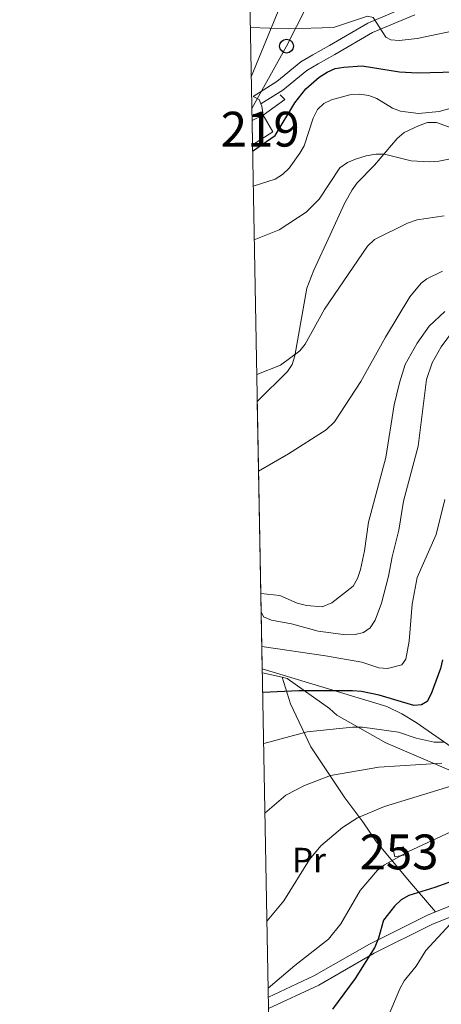
# Model space of a CAD drawing. Units: metres. Extents: x 627012 to 633877, y 4775885 to 4780642.
# Drawn here: x 627012 to 627133, y 4776680 to 4776963 of the extents above; entities that cross this region are included whole.
import ezdxf
from ezdxf.enums import TextEntityAlignment as Align

# ---------------------------------------------------------------- set-up
doc = ezdxf.new("R2010")
doc.units = ezdxf.units.M
doc.header["$MEASUREMENT"] = 0
for name, pattern in [('DGN Style 2', [85.5104, 51.30624, -34.20416]), ('DGN Style 3', [119.71456, 85.5104, -34.20416]), ('DGN Style 7', [171.0208, 76.95936, -34.20416, 25.65312, -34.20416])]:
    doc.linetypes.add(name, pattern=pattern)
for name, color, linetype, lineweight in [('Nivel 11', 7, 'Continuous', 0), ('Nivel 15', 7, 'Continuous', 0), ('Nivel 16', 7, 'Continuous', 0), ('Nivel 20', 7, 'Continuous', 0), ('Nivel 21', 7, 'Continuous', 0), ('Nivel 32', 7, 'Continuous', 0), ('Nivel 33', 7, 'Continuous', 0), ('Nivel 35', 7, 'Continuous', 0), ('Nivel 36', 7, 'Continuous', 0), ('Nivel 37', 7, 'Continuous', 0), ('Nivel 4', 7, 'Continuous', 0), ('Nivel 48', 7, 'Continuous', 0), ('Nivel 49', 7, 'Continuous', 0), ('Nivel 5', 7, 'Continuous', 0), ('Nivel 52', 7, 'Continuous', 0), ('Nivel 57', 7, 'Continuous', 0), ('Nivel 61', 7, 'Continuous', 0)]:
    doc.layers.add(name, color=color, linetype=linetype, lineweight=lineweight)
doc.styles.add('Style-Arial Narrow', font='txt')

# ---------------------------------------------------------------- blocks, each defined once
blk = doc.blocks.new('5PTT')
at = {"layer": 'Nivel 33', "color": 7, "linetype": 'Continuous', "lineweight": 30}
blk.add_circle((0.01395714282989502, 0.001741260290145874, -0.02838212521874084), 19.94981429859968, dxfattribs=at)

msp = doc.modelspace()

# ---------------------------------------------------------------- linework, layer by layer
at = {"layer": 'Nivel 11', "color": 142, "linetype": 'DGN Style 3', "lineweight": 13}
msp.add_polyline3d([(627080.9200000018, 4776832.98, 554.88), (627089.5399999991, 4776837.970000001, 556.12), (627100.3099999987, 4776844.810000001, 556.12), (627102.7399999984, 4776847.130000001, 556.12), (627110.2800000012, 4776858.68, 556.12), (627117.3599999994, 4776871.41, 556.25), (627124.4200000018, 4776883.08, 558.0600000000001), (627127.620000001, 4776886.92, 558.34), (627129.2399999984, 4776888.23, 558.38), (627133.7800000012, 4776890.41, 558.38)], dxfattribs=at)
at = {"layer": 'Nivel 15', "color": 51, "linetype": 'Continuous', "lineweight": 13, "extrusion": (0.1855240839583215, 0.09159522384105812, 0.9783614512238983), "elevation": 554450.1705548805, "flags": 128}
msp.add_lwpolyline([(4005735.116280729, -2618968.313795865), (4005735.116280729, -2618971.938682072)], dxfattribs=at)
at = {"layer": 'Nivel 15', "color": 51, "linetype": 'Continuous', "lineweight": 13, "extrusion": (0.06974314769716188, -0.01204590092768162, 0.9974922504060533), "elevation": -13229.85386184053, "flags": 128}
msp.add_lwpolyline([(4813967.338021033, 194643.9530798234), (4813963.095806565, 194640.4207977876), (4813958.393662497, 194645.5072839223)], dxfattribs=at)
at = {"layer": 'Nivel 15', "color": 4, "linetype": 'Continuous', "lineweight": 0, "elevation": 596.61, "flags": 128}
msp.add_lwpolyline([(627119.5599999987, 4776724.310000001), (627122.5500000007, 4776724.98), (627123.0399999991, 4776722.77), (627120.0799999982, 4776722.109999999), (627119.5599999987, 4776724.310000001)], dxfattribs=at)
at = {"layer": 'Nivel 16', "color": 1, "linetype": 'Continuous', "lineweight": 13, "extrusion": (0.02084157219865117, 0.1096175962572197, 0.9937553076381921), "elevation": 537279.5816974588, "flags": 128}
msp.add_lwpolyline([(276207.5076654181, -4779893.606641524), (276202.2362745628, -4779899.163127683), (276203.7491567954, -4779900.328197364)], dxfattribs=at)
at = {"layer": 'Nivel 20', "color": 7, "linetype": 'DGN Style 2', "lineweight": 0, "extrusion": (-0.195430108654405, 0.04365628954234527, 0.9797454776699521), "elevation": 86546.7196154392, "flags": 128}
msp.add_lwpolyline([(-4798586.144298181, -420585.9377955347), (-4798586.144298181, -420579.9451917559)], dxfattribs=at)
at = {"layer": 'Nivel 20', "color": 7, "linetype": 'DGN Style 2', "lineweight": 0}
for points in [[(627131.7600000016, 4776706.35, 603.1800000000001), (627123.7399999984, 4776715.77, 598.8100000000001), (627114.6999999993, 4776726.550000001, 593.7), (627110.9100000001, 4776732.24, 591.45), (627105.6999999993, 4776739.08, 588.57), (627095.9400000013, 4776753.800000001, 581.82), (627090.0500000007, 4776766.130000001, 576.83), (627087.7300000004, 4776773.75, 573.95)], [(627087.7300000004, 4776773.75, 573.95), (627089.1400000006, 4776773.43, 574.25), (627101.3200000003, 4776764.73, 578), (627103.3900000006, 4776762.85, 580.25), (627117.5100000016, 4776754.949999999, 583.25), (627136.9600000009, 4776746.540000001, 590.74)]]:
    msp.add_polyline3d(points, dxfattribs=at)
at = {"layer": 'Nivel 21', "color": 7, "linetype": 'Continuous', "lineweight": 0}
for points in [[(627124.75, 4776966.880000001, 581.79), (627112.2899999991, 4776961.630000001, 580.26), (627101.3200000003, 4776955.27, 577.8100000000001), (627096.5399999991, 4776952.550000001, 577.13), (627093.1000000015, 4776950.52, 576.86), (627086.1700000018, 4776944.869999999, 575.84), (627079.3399999999, 4776940.59, 575.86)], [(627083.8000000007, 4776678.57, 594.69), (627098.1900000013, 4776685.26, 596.54), (627114.1799999997, 4776694.43, 600.36), (627130.6600000001, 4776702.67, 602.98), (627148.8000000007, 4776710.029999999, 604.8000000000001), (627153.9400000013, 4776712.92, 605.63), (627155.75, 4776714.09, 605.8000000000001), (627163.2100000009, 4776720.6, 606.92), (627176.5799999982, 4776732.93, 609.8000000000001), (627186.379999999, 4776741.42, 611.5600000000001), (627193.7899999991, 4776748.18, 612.3000000000001)]]:
    msp.add_polyline3d(points, dxfattribs=at)
at = {"layer": 'Nivel 21', "color": 7, "linetype": 'DGN Style 3', "lineweight": 0}
for points in [[(627125.8000000007, 4776964.07, 581.79), (627113.629999999, 4776958.949999999, 580.26), (627102.8200000003, 4776952.67, 577.8100000000001), (627098.0399999991, 4776949.960000001, 577.13), (627094.8200000003, 4776948.050000001, 576.86), (627087.9200000018, 4776942.43, 575.84), (627081.5700000003, 4776938.449999999, 575.86)], [(627131.7600000016, 4776706.35, 603.22), (627147.5, 4776712.74, 604.8000000000001), (627152.3900000006, 4776715.49, 605.63), (627153.9400000013, 4776716.49, 605.8000000000001), (627161.1999999993, 4776722.83, 606.92), (627174.5899999999, 4776735.17, 609.8000000000001), (627184.3900000006, 4776743.66, 611.5600000000001), (627191.7600000016, 4776750.4, 612.3000000000001)], [(627083.7399999984, 4776681.85, 594.86), (627096.8099999987, 4776687.92, 596.54), (627112.7600000016, 4776697.08, 600.36), (627129.4299999997, 4776705.4, 602.98), (627131.7600000016, 4776706.35, 603.22)]]:
    msp.add_polyline3d(points, dxfattribs=at)
at = {"layer": 'Nivel 32', "color": 6, "linetype": 'DGN Style 7', "lineweight": 0, "extrusion": (-0.08432483530489933, -0.2060743549932989, 0.9748962418457144), "elevation": -1036721.222964993, "flags": 128}
msp.add_lwpolyline([(-1228737.918541115, 4541823.476139579), (-1228737.918541115, 4541789.972089078)], dxfattribs=at)
at = {"layer": 'Nivel 33', "color": 7, "linetype": 'Continuous', "lineweight": 0}
msp.add_polyline3d([(627130.0899999999, 4777032.109999999, 602.8100000000001), (627111.6700000018, 4776999.76, 593.54), (627088.9600000009, 4776955.07, 578.6), (627078.9699999988, 4776937.130000001, 576.85)], dxfattribs=at)
at = {"layer": 'Nivel 35', "color": 92, "linetype": 'DGN Style 3', "lineweight": 0}
for points in [[(627080.5399999991, 4776852.939999999, 567.83), (627089.2199999988, 4776861.59, 567.83), (627090.5700000003, 4776863.630000001, 567.83), (627091.3000000007, 4776866.050000001, 567.83), (627094.7899999991, 4776885.540000001, 567.83), (627096.7800000012, 4776890.67, 567.83), (627101.4899999984, 4776900.82, 567.9), (627105.6000000015, 4776909.85, 569.12), (627107.8000000007, 4776913.810000001, 569.83), (627109.2800000012, 4776915.790000001, 570.32), (627114.2699999996, 4776920.83, 571.83), (627120.7100000009, 4776928.48, 571.82), (627122.8000000007, 4776930.25, 572), (627127.0199999996, 4776932.26, 572.33), (627129.5100000016, 4776933.09, 572.33), (627132.0199999996, 4776933.08, 572.33), (627141.3299999982, 4776929.76, 573.39)], [(627139.7800000012, 4776751.310000001, 601.49), (627126.1900000013, 4776760.75, 594.82), (627122.1099999994, 4776763.27, 593.09), (627117.8099999987, 4776765.380000001, 591.5600000000001), (627081.9800000004, 4776776.15, 582.3100000000001)]]:
    msp.add_polyline3d(points, dxfattribs=at)
at = {"layer": 'Nivel 36', "color": 92, "linetype": 'Continuous', "lineweight": 0, "extrusion": (0.483789565654697, 0.184300786916075, 0.8555588092619673), "elevation": 1184261.709305336, "flags": 128}
msp.add_lwpolyline([(4240755.076769879, -1955993.561925318), (4240753.631428851, -1955995.107205003), (4240752.283096547, -1955995.107205003)], dxfattribs=at)
at = {"layer": 'Nivel 36', "color": 92, "linetype": 'Continuous', "lineweight": 0, "extrusion": (0.4544570733021322, 0.1742085447658174, 0.8735674853474324), "elevation": 1117668.194670723, "flags": 128}
msp.add_lwpolyline([(4235992.654144355, -2004883.194298819), (4235992.011571402, -2004883.194298819), (4235989.433498371, -2004882.577906534)], dxfattribs=at)
at = {"layer": 'Nivel 4', "color": 30, "linetype": 'Continuous', "lineweight": 30, "flags": 128}
for points, elevation in [([(627079.1999999993, 4776924.93), (627085.6499999985, 4776929.42), (627091.3399999999, 4776938.74), (627094.5199999996, 4776942.83), (627098.3599999994, 4776946.140000001), (627100.5799999982, 4776947.57), (627102.9200000018, 4776948.6), (627105.3900000006, 4776949.050000001), (627110.6700000018, 4776949.42), (627121.379999999, 4776947.699999999), (627126.5899999999, 4776947.369999999), (627137.5399999991, 4776947.67)], 575), ([(627133.7600000016, 4776778.720000001), (627133.1799999997, 4776776.290000001), (627130.5399999991, 4776768.939999999), (627129.3200000003, 4776766.77), (627127.7600000016, 4776765.800000001), (627125.5199999996, 4776765.59), (627115.5599999987, 4776768.59), (627110.4699999988, 4776769.65), (627107.9299999997, 4776769.85), (627092.4600000009, 4776769.83), (627082.1099999994, 4776769.34)], 575), ([(627139, 4776715.99), (627131.5799999982, 4776713.300000001), (627124.0799999982, 4776711.060000001), (627121.9400000013, 4776709.76), (627120.0100000016, 4776707.98), (627116.7899999991, 4776703.91), (627115.4200000018, 4776698.790000001), (627114.3099999987, 4776696.24), (627108.6700000018, 4776687.189999999), (627102.1900000013, 4776678.390000001)], 600)]:
    msp.add_lwpolyline(points, dxfattribs=dict(at, elevation=elevation))
at = {"layer": 'Nivel 49', "color": 7, "linetype": 'Continuous', "lineweight": 0, "extrusion": (0.002588633397263544, -0.138989700868458, 0.9902904432688581), "elevation": -661750.6704438693, "flags": 128}
msp.add_lwpolyline([(715923.5608098768, 4718247.910274647), (715923.5608098768, 4718240.860615082)], dxfattribs=at)
at = {"layer": 'Nivel 49', "color": 7, "linetype": 'Continuous', "lineweight": 0, "extrusion": (0.004728706069947145, -0.2483815083056448, 0.968650744938916), "elevation": -1182974.214218445, "flags": 128}
msp.add_lwpolyline([(717892.5423451103, 4614840.910992801), (717892.5423451103, 4614820.301276648)], dxfattribs=at)
at = {"layer": 'Nivel 49', "color": 7, "linetype": 'Continuous', "lineweight": 0, "extrusion": (-0.00549891901083441, 0.294814686212943, 0.9555386243804467), "elevation": 1405362.458169914, "flags": 128}
msp.add_lwpolyline([(-716054.4362694062, -4552316.609419983), (-716054.4362694062, -4552257.124765659)], dxfattribs=at)
at = {"layer": 'Nivel 5', "color": 30, "linetype": 'Continuous', "lineweight": 0, "flags": 128}
for points, elevation in [([(627258.9400000013, 4776985.130000001), (627256.1000000015, 4776989.290000001), (627254.5199999996, 4776991.140000001), (627252.5700000003, 4776992.09), (627250.5300000012, 4776992.07), (627243.6700000018, 4776987.99), (627233.4600000009, 4776985.640000001), (627220.9400000013, 4776981.41), (627213.4299999997, 4776977.75), (627200.9400000013, 4776973.109999999), (627193.8200000003, 4776969.93), (627176.3599999994, 4776963.4), (627173.9200000018, 4776962.82), (627155.2199999988, 4776961.98), (627144.3000000007, 4776960.98), (627126.5199999996, 4776957.279999999), (627121.3599999994, 4776956.65), (627118.9499999993, 4776956.890000001), (627117.4899999984, 4776957.630000001), (627113.8000000007, 4776963.279999999), (627112.25, 4776963.630000001), (627102.4100000001, 4776960.380000001), (627089.5500000007, 4776960), (627078.5399999991, 4776960.439999999)], 580), ([(627142.870000001, 4776939.01), (627132.7699999996, 4776936.25), (627126.8900000006, 4776935.75), (627121.7100000009, 4776936.35), (627119.3599999994, 4776937.220000001), (627114.9400000013, 4776939.970000001), (627112.620000001, 4776940.9), (627109.9400000013, 4776941.25), (627107.0899999999, 4776941.08), (627101.9100000001, 4776939.65), (627099.6499999985, 4776938.59), (627097.8299999982, 4776936.890000001), (627096.6099999994, 4776934.359999999), (627094.0399999991, 4776926.439999999), (627092.8099999987, 4776924.26), (627089.6900000013, 4776920.040000001), (627087.8000000007, 4776918.18), (627085.6700000018, 4776916.810000001), (627079.3900000006, 4776914.85)], 570.0000000000001), ([(627140.8500000015, 4776923.68), (627132.6900000013, 4776921.970000001), (627130, 4776921.77), (627124.7699999996, 4776922.09), (627117.120000001, 4776924), (627114.620000001, 4776924), (627111.8599999994, 4776923.5), (627108.7800000012, 4776922.619999999), (627106.5, 4776921.6), (627104.2800000012, 4776920.050000001)], 565), ([(627104.2800000012, 4776920.050000001), (627098.2899999991, 4776911.050000001), (627094.6000000015, 4776907.369999999), (627086.8500000015, 4776902.33), (627079.6799999997, 4776899.41)], 565), ([(627134.2899999991, 4776906.300000001), (627126.5, 4776905.119999999), (627123.7399999984, 4776904.210000001), (627114.1900000013, 4776899.51), (627112.1900000013, 4776897.609999999), (627099.879999999, 4776879.470000001), (627094.3099999987, 4776869.449999999), (627092.7300000004, 4776867.51), (627087.2199999988, 4776863.449999999), (627080.3999999985, 4776860.710000001)], 560), ([(627081.5799999982, 4776797.779999999), (627086.9699999988, 4776797.210000001), (627091.9699999988, 4776795.050000001), (627094.6799999997, 4776794.4), (627099.1900000013, 4776793.960000001), (627101.9800000004, 4776795.15), (627108.129999999, 4776799.93), (627109.3000000007, 4776802.140000001), (627110.1700000018, 4776804.699999999), (627111.3500000015, 4776810.02), (627112.5, 4776818.310000001), (627117.5300000012, 4776836.890000001), (627119.9200000018, 4776852.050000001), (627121.3999999985, 4776858.290000001), (627123, 4776863.609999999), (627126.5199999996, 4776869.720000001), (627129.9499999993, 4776874.609999999), (627134.4200000018, 4776878.800000001)], 560), ([(627081.6700000018, 4776792.560000001), (627082.3599999994, 4776791.109999999), (627084.629999999, 4776790.140000001), (627090.379999999, 4776789.130000001), (627098.0100000016, 4776787.02), (627105.9800000004, 4776785.949999999), (627108.7100000009, 4776785.99), (627111.0899999999, 4776786.59), (627113, 4776787.949999999), (627114.4200000018, 4776790.140000001), (627116.2600000016, 4776795), (627118.3000000007, 4776802.74), (627119.3299999982, 4776808.33), (627121.2699999996, 4776815.98), (627122.5599999987, 4776824.33), (627126.7399999984, 4776840.15), (627129.1499999985, 4776859.25), (627130.8500000015, 4776864.08), (627133.4299999997, 4776868.710000001), (627137.5300000012, 4776874.25)], 565), ([(627081.8599999994, 4776782.560000001), (627100.1799999997, 4776779.92), (627110.5700000003, 4776778.050000001), (627115.5100000016, 4776776.470000001), (627118, 4776776.23), (627122.120000001, 4776777.35), (627123.25, 4776778.93), (627124.2100000009, 4776784.1), (627125.1000000015, 4776794.73), (627126.5, 4776802.369999999), (627131.9499999993, 4776814.76), (627134.4499999993, 4776824.779999999)], 570.0000000000001), ([(627222.0500000007, 4776796.1), (627201.8399999999, 4776786.869999999), (627192.4100000001, 4776781.890000001), (627185.1999999993, 4776777.290000001), (627183.2199999988, 4776775.67), (627177.5399999991, 4776768.73), (627174.7800000012, 4776764.550000001), (627172.3399999999, 4776760.109999999), (627168.0399999991, 4776750.300000001), (627163.9200000018, 4776734.630000001), (627162.9299999997, 4776732.140000001), (627157.8299999982, 4776722.99), (627152.6799999997, 4776717.390000001), (627147.1099999994, 4776709.1), (627144.9699999988, 4776707.73), (627140.3599999994, 4776705.630000001), (627136, 4776702.83), (627129.0300000012, 4776695.279999999), (627126.2199999988, 4776690.76), (627122.7899999991, 4776686.529999999), (627121.4800000004, 4776684.25), (627118.4200000018, 4776676.970000001)], 605), ([(627082.379999999, 4776754.73), (627094.8900000006, 4776758.109999999), (627107.9400000013, 4776759.439999999), (627110.8200000003, 4776759.4), (627121.1000000015, 4776757.93), (627126.1900000013, 4776756.23), (627131.379999999, 4776755.109999999), (627134.0700000003, 4776755.060000001)], 580), ([(627133.620000001, 4776749.029999999), (627115.4400000013, 4776747.890000001), (627101.5599999987, 4776745.5), (627094.0899999999, 4776742.619999999), (627088.75, 4776739.9), (627082.75, 4776734.66)], 585), ([(627083.3299999982, 4776703.73), (627088.129999999, 4776709.540000001), (627095.5199999996, 4776721.41), (627098.7899999991, 4776725.27), (627105.0700000003, 4776730.540000001), (627109.3200000003, 4776733.359999999), (627117.1000000015, 4776736.58), (627137.4100000001, 4776742.800000001)], 590), ([(627083.6900000013, 4776684.449999999), (627091.3500000015, 4776690.949999999), (627101, 4776698.48), (627104.5500000007, 4776702.859999999), (627110.0799999982, 4776712.460000001), (627115.129999999, 4776718.310000001), (627117.1099999994, 4776719.85), (627124.0100000016, 4776723.66), (627136.2100000009, 4776729.300000001)], 595)]:
    msp.add_lwpolyline(points, dxfattribs=dict(at, elevation=elevation))
at = {"layer": 'Nivel 52', "color": 1, "linetype": 'Continuous', "lineweight": 13}
msp.add_polyline3d([(627079.1700000018, 4776926.699999999, 579.51), (627084.9699999988, 4776930.470000001, 579.15), (627082.2199999988, 4776935.25, 579.4), (627079.0399999991, 4776933.68, 580.15), (627079.0399999991, 4776933.68, 576.23)], close=True, dxfattribs=at)
at = {"layer": 'Nivel 52', "color": 4, "linetype": 'Continuous', "lineweight": 0}
msp.add_3dface([(627119.5599999987, 4776724.310000001, 596.61), (627120.0799999982, 4776722.109999999, 596.61), (627123.0399999991, 4776722.77, 596.61), (627122.5500000007, 4776724.98, 596.61)], dxfattribs=at)
at = {"layer": 'Nivel 57', "color": 92, "linetype": 'DGN Style 3', "lineweight": 0}
msp.add_polyline3d([(627141.3299999982, 4776929.76, 573.39), (627132.0199999996, 4776933.08, 572.33), (627129.5100000016, 4776933.09, 572.33), (627127.0199999996, 4776932.26, 572.33), (627122.8000000007, 4776930.25, 572), (627120.7100000009, 4776928.48, 571.82), (627114.2699999996, 4776920.83, 571.83), (627109.2800000012, 4776915.790000001, 570.32), (627107.8000000007, 4776913.810000001, 569.83), (627105.6000000015, 4776909.85, 569.12), (627101.4899999984, 4776900.82, 567.9), (627096.7800000012, 4776890.67, 567.83), (627094.7899999991, 4776885.540000001, 567.83), (627091.3000000007, 4776866.050000001, 567.83), (627090.5700000003, 4776863.630000001, 567.83), (627089.2199999988, 4776861.59, 567.83), (627080.5399999991, 4776852.939999999, 567.83), (627080.5399999991, 4776852.939999999, 560), (627080.9200000018, 4776832.98, 554.88), (627081.9800000004, 4776776.15, 572.42), (627081.9800000004, 4776776.15, 582.3100000000001), (627117.8099999987, 4776765.380000001, 591.5600000000001), (627122.1099999994, 4776763.27, 593.09), (627126.1900000013, 4776760.75, 594.82), (627139.7800000012, 4776751.310000001, 601.49)], dxfattribs=at)
at = {"layer": 'Nivel 61', "color": 7, "linetype": 'Continuous', "lineweight": 0, "flags": 128}
msp.add_lwpolyline([(627012.2399999984, 4780511.9), (630399.3599999994, 4780575.9), (633786.4499999993, 4780641.529999999), (633877.4400000013, 4776014.32), (630488.0399999991, 4775948.67), (627098.6099999994, 4775884.699999999), (627055.4400000013, 4778198.300000001)], close=True, dxfattribs=at)

# ---------------------------------------------------------------- block references
at = {"layer": 'Nivel 33', "color": 7, "linetype": 'Continuous', "lineweight": 30, "xscale": 0.1000009313241567, "yscale": 0.1000009313241567, "zscale": 0.1000009313241567}
msp.add_blockref('5PTT', (627088.9600000009, 4776955.07, 578.6), dxfattribs=at)

# ---------------------------------------------------------------- texts
at = {"layer": 'Nivel 37', "color": 92, "linetype": 'Continuous', "lineweight": 0, "style": 'Style-Arial Narrow'}
msp.add_text('Pr', height=6.99996, dxfattribs=at).set_placement((627095.4108149968, 4776721.239979999, 590), align=Align.MIDDLE_CENTER)
at = {"layer": 'Nivel 48', "color": 1, "linetype": 'Continuous', "lineweight": 0, "style": 'Style-Arial Narrow'}
msp.add_text('219', height=9.99996, dxfattribs=at).set_placement((627081.3846221045, 4776931.19998, 575.67), align=Align.MIDDLE_CENTER)
at = {"layer": 'Nivel 48', "color": 4, "linetype": 'Continuous', "lineweight": 0, "style": 'Style-Arial Narrow'}
msp.add_text('253', height=9.99996, dxfattribs=at).set_placement((627121.284622103, 4776723.569979999, 594.58), align=Align.MIDDLE_CENTER)

doc.saveas('drawing.dxf')
